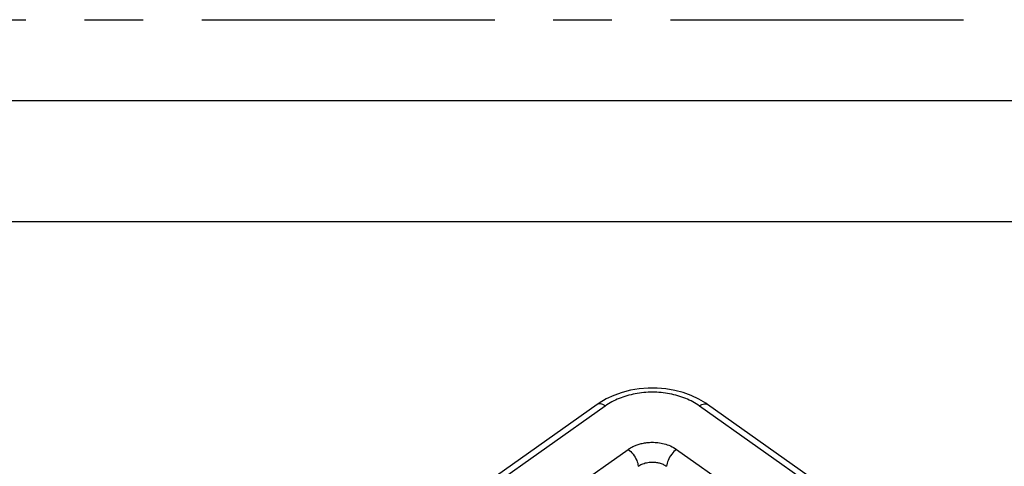
# Model space of a CAD drawing. Units: millimetres. Extents: x 0 to 210, y 0 to 297.
# Drawn here: x 158 to 183, y 286 to 297 of the extents above; entities that cross this region are included whole.
import ezdxf

# ---------------------------------------------------------------- set-up
doc = ezdxf.new("R2010")
doc.units = ezdxf.units.MM
doc.header["$LTSCALE"] = 19.36
doc.linetypes.add('CENTER', pattern=[0.6, 0.375, -0.075, 0.075, -0.075])
doc.layers.get('0').update_dxf_attribs({"linetype": 'CONTINUOUS'})
doc.layers.add('6_FUNCOES_GEOM', color=7, linetype='CONTINUOUS')
doc.layers.add('DEFAULT_1', color=7, linetype='CENTER')

msp = doc.modelspace()

# ---------------------------------------------------------------- linework, layer by layer
at = {"color": 7, "linetype": 'Continuous'}
msp.add_line((2, 295), (208, 295), dxfattribs=at)
at = {"color": 3, "linetype": 'Continuous'}
msp.add_line((10, 292), (205, 292), dxfattribs=at)
at = {"layer": '6_FUNCOES_GEOM', "color": 7, "linetype": 'Continuous'}
for p, q in [((172.4227, 287.4714), (168.1002, 284.4149)), ((172.6248, 287.4331), (168.3023, 284.3766)), ((172.4741, 287.5064), (172.4227, 287.4713)), ((172.6495, 287.6094), (172.4741, 287.5064)), ((175.1185, 287.4998), (174.9435, 287.6041)), ((190.8136, 276.2215), (174.9579, 287.4331)), ((175.1601, 287.4713), (175.1185, 287.4998)), ((191.0059, 276.2667), (175.16, 287.4714)), ((169.6633, 283.8641), (173.1904, 286.3582)), ((174.3923, 286.3582), (189.5773, 275.6208))]:
    msp.add_line(p, q, dxfattribs=at)
msp.add_lwpolyline([(174.9435, 287.6041), (174.7548, 287.6925), (174.5545, 287.7644), (174.3447, 287.8191), (174.1284, 287.856), (173.9079, 287.8748), (173.6857, 287.8752), (173.4652, 287.8573), (173.2488, 287.8214), (173.0389, 287.7676), (172.8384, 287.6968), (172.6495, 287.6094)], dxfattribs=at)
for points, start_tangent, end_tangent in [([(174.9579, 287.4331), (174.617, 287.6182), (174.219, 287.7349), (173.7916, 287.7748), (173.3639, 287.735), (172.9657, 287.6182), (172.6248, 287.4331)], (-0.8166374, 0.5771511), (-0.8167154, -0.5770407)), ([(172.6248, 287.4331), (172.5023, 287.4873), (172.423, 287.4709)], (-0.8164966, 0.5773503), (-0.8417718, -0.5398335)), ([(174.9579, 287.4331), (175.0804, 287.4873), (175.1597, 287.4709)], (0.8164966, 0.5773502), (0.8417684, -0.5398388)), ([(173.1904, 286.3582), (173.266, 286.4056), (173.3488, 286.4463), (173.4392, 286.4802), (173.5399, 286.5073), (173.655, 286.5264), (173.7849, 286.5342), (173.9279, 286.5264), (174.0813, 286.4982), (174.2393, 286.444), (174.3923, 286.3582)], (0.8164979, 0.5773484), (0.816508, -0.5773341)), ([(173.1904, 286.3582), (173.3129, 286.2391), (173.4033, 286.0864), (173.4379, 285.9401)], (0.8164966, -0.5773503), (0.0172397, -0.9998514)), ([(174.3923, 286.3582), (174.2698, 286.2391), (174.1794, 286.0864), (174.1449, 285.9401)], (-0.8164966, -0.5773503), (-0.0172397, -0.9998514)), ([(173.4379, 285.9401), (173.4823, 285.9685), (173.5311, 285.9928), (173.5842, 286.0131), (173.6434, 286.0293), (173.7111, 286.0408), (173.7876, 286.0454), (173.8717, 286.0408), (173.9619, 286.0239), (174.0548, 285.9914), (174.1449, 285.9401)], (0.8116786, 0.5841043), (0.8116809, -0.5841012))]:
    msp.add_spline(points, degree=3, dxfattribs=dict(at, start_tangent=start_tangent, end_tangent=end_tangent))
at = {"layer": 'DEFAULT_1', "color": 8, "linetype": 'CENTER'}
msp.add_line((0, 297), (210, 297), dxfattribs=at)

doc.saveas('drawing.dxf')
